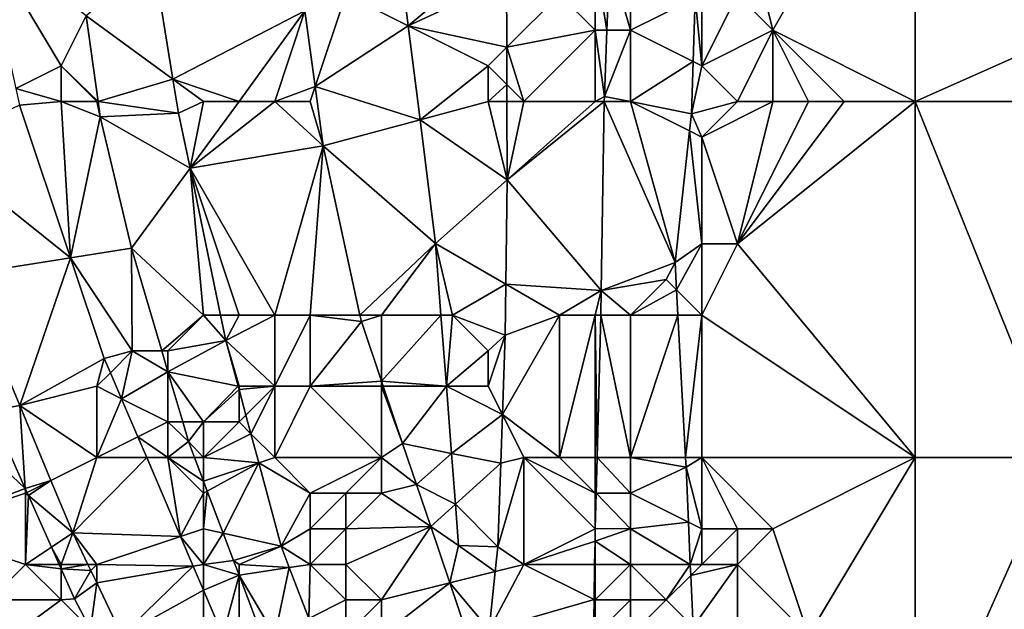
# Model space of a CAD drawing. Units: metres. Extents: x 71875 to 72500, y 357000 to 357500.
# Drawn here: x 71924 to 71952, y 357396 to 357412 of the extents above; entities that cross this region are included whole.
import ezdxf

# ---------------------------------------------------------------- set-up
doc = ezdxf.new("R2010")
doc.units = ezdxf.units.M
doc.layers.add('Terrain', color=15, linetype='Continuous')

msp = doc.modelspace()

# ---------------------------------------------------------------- linework, layer by layer
at = {"layer": 'Terrain'}
for points in [[(71949, 357419, 479.36), (71944, 357416, 478.01), (71945, 357412, 477.46), (71949, 357419, 479.36)], [(71949, 357419, 479.36), (71945, 357412, 477.46), (71949, 357410, 477.83), (71949, 357419, 479.36)], [(71949, 357419, 479.36), (71949, 357410, 477.83), (71958, 357414, 480.8), (71949, 357419, 479.36)], [(71945, 357412, 477.46), (71944, 357416, 478.01), (71944, 357413, 477.45), (71945, 357412, 477.46)], [(71925, 357411, 472.42), (71925.703, 357412.407, 473.225), (71922.763, 357414.738, 472.657), (71925, 357411, 472.42)], [(71925, 357411, 472.42), (71922.763, 357414.738, 472.657), (71923.73, 357410.365, 472.253), (71925, 357411, 472.42)], [(71937, 357414, 475.23), (71934.535, 357413.89, 474.874), (71934.755, 357412.122, 474.678), (71937, 357414, 475.23)], [(71937, 357414, 475.23), (71934.755, 357412.122, 474.678), (71937.513, 357413.406, 475.289), (71937, 357414, 475.23)], [(71940, 357412, 475.27), (71940, 357414, 475.57), (71939, 357413, 475.19), (71940, 357412, 475.27)], [(71940, 357412, 475.27), (71940.335, 357412, 475.354), (71940, 357414, 475.57), (71940, 357412, 475.27)], [(71940, 357414, 475.57), (71940.335, 357412, 475.354), (71940.413, 357414, 475.666), (71940, 357414, 475.57)], [(71941, 357412, 475.74), (71940.413, 357414, 475.666), (71940.335, 357412, 475.354), (71941, 357412, 475.74)], [(71941, 357412, 475.74), (71941, 357414, 476.07), (71940.413, 357414, 475.666), (71941, 357412, 475.74)], [(71941, 357412, 475.74), (71942.812, 357412.906, 477.166), (71941, 357414, 476.07), (71941, 357412, 475.74)], [(71949, 357410, 477.83), (71960, 357410, 480.61), (71958, 357414, 480.8), (71949, 357410, 477.83)], [(71928.142, 357410.626, 474.055), (71927.593, 357413.989, 474.281), (71925.703, 357412.407, 473.225), (71928.142, 357410.626, 474.055)], [(71928.142, 357410.626, 474.055), (71931.848, 357412.545, 474.182), (71927.593, 357413.989, 474.281), (71928.142, 357410.626, 474.055)], [(71933, 357413, 474.29), (71934.755, 357412.122, 474.678), (71934.535, 357413.89, 474.874), (71933, 357413, 474.29)], [(71934.755, 357412.122, 474.678), (71937.52, 357411.52, 475.028), (71937.513, 357413.406, 475.289), (71934.755, 357412.122, 474.678)], [(71939, 357413, 475.19), (71937.513, 357413.406, 475.289), (71937.52, 357411.52, 475.028), (71939, 357413, 475.19)], [(71933, 357413, 474.29), (71931.848, 357412.545, 474.182), (71932.138, 357410.415, 473.937), (71933, 357413, 474.29)], [(71933, 357413, 474.29), (71932.138, 357410.415, 473.937), (71934.755, 357412.122, 474.678), (71933, 357413, 474.29)], [(71940, 357412, 475.27), (71939, 357413, 475.19), (71937.52, 357411.52, 475.028), (71940, 357412, 475.27)], [(71941, 357412, 475.74), (71942.757, 357411.122, 476.843), (71942.812, 357412.906, 477.166), (71941, 357412, 475.74)], [(71943, 357411, 476.74), (71942.812, 357412.906, 477.166), (71942.757, 357411.122, 476.843), (71943, 357411, 476.74)], [(71943, 357411, 476.74), (71943, 357413, 477.09), (71942.812, 357412.906, 477.166), (71943, 357411, 476.74)], [(71943, 357411, 476.74), (71944, 357413, 477.45), (71943, 357413, 477.09), (71943, 357411, 476.74)], [(71943, 357411, 476.74), (71945, 357412, 477.46), (71944, 357413, 477.45), (71943, 357411, 476.74)], [(71925, 357411, 472.42), (71926.038, 357410, 473.035), (71925.703, 357412.407, 473.225), (71925, 357411, 472.42)], [(71928.142, 357410.626, 474.055), (71925.703, 357412.407, 473.225), (71926.038, 357410, 473.035), (71928.142, 357410.626, 474.055)], [(71930, 357410, 473.75), (71931.848, 357412.545, 474.182), (71928.142, 357410.626, 474.055), (71930, 357410, 473.75)], [(71931, 357410, 473.76), (71931.848, 357412.545, 474.182), (71930, 357410, 473.75), (71931, 357410, 473.76)], [(71931, 357410, 473.76), (71932.138, 357410.415, 473.937), (71931.848, 357412.545, 474.182), (71931, 357410, 473.76)], [(71935.084, 357409.485, 474.387), (71934.755, 357412.122, 474.678), (71932.138, 357410.415, 473.937), (71935.084, 357409.485, 474.387)], [(71937, 357411, 474.82), (71937.52, 357411.52, 475.028), (71934.755, 357412.122, 474.678), (71937, 357411, 474.82)], [(71937, 357411, 474.82), (71934.755, 357412.122, 474.678), (71935.084, 357409.485, 474.387), (71937, 357411, 474.82)], [(71940, 357412, 475.27), (71937.52, 357411.52, 475.028), (71938, 357410, 474.73), (71940, 357412, 475.27)], [(71940, 357410, 475.06), (71940, 357412, 475.27), (71938, 357410, 474.73), (71940, 357410, 475.06)], [(71940, 357410, 475.06), (71940.263, 357410.141, 475.064), (71940, 357412, 475.27), (71940, 357410, 475.06)], [(71940, 357412, 475.27), (71940.263, 357410.141, 475.064), (71940.335, 357412, 475.354), (71940, 357412, 475.27)], [(71941, 357410, 475.57), (71941, 357412, 475.74), (71940.263, 357410.141, 475.064), (71941, 357410, 475.57)], [(71941, 357412, 475.74), (71940.335, 357412, 475.354), (71940.263, 357410.141, 475.064), (71941, 357412, 475.74)], [(71941, 357410, 475.57), (71942.757, 357411.122, 476.843), (71941, 357412, 475.74), (71941, 357410, 475.57)], [(71944, 357410, 476.9), (71945, 357412, 477.46), (71943, 357411, 476.74), (71944, 357410, 476.9)], [(71945, 357410, 477.08), (71945, 357412, 477.46), (71944, 357410, 476.9), (71945, 357410, 477.08)], [(71949, 357410, 477.83), (71945, 357412, 477.46), (71947, 357410, 477.38), (71949, 357410, 477.83)], [(71947, 357410, 477.38), (71945, 357412, 477.46), (71946, 357410, 477.22), (71947, 357410, 477.38)], [(71946, 357410, 477.22), (71945, 357412, 477.46), (71945, 357410, 477.08), (71946, 357410, 477.22)], [(71937, 357411, 474.82), (71937.524, 357410.476, 474.884), (71937.52, 357411.52, 475.028), (71937, 357411, 474.82)], [(71938, 357410, 474.73), (71937.52, 357411.52, 475.028), (71937.524, 357410.476, 474.884), (71938, 357410, 474.73)], [(71925, 357410, 472.31), (71925, 357411, 472.42), (71923.73, 357410.365, 472.253), (71925, 357410, 472.31)], [(71926, 357410, 472.55), (71925, 357411, 472.42), (71925, 357410, 472.31), (71926, 357410, 472.55)], [(71926, 357410, 472.55), (71926.038, 357410, 473.035), (71925, 357411, 472.42), (71926, 357410, 472.55)], [(71937, 357410, 474.65), (71937, 357411, 474.82), (71935.084, 357409.485, 474.387), (71937, 357410, 474.65)], [(71937, 357410, 474.65), (71937.524, 357410.476, 474.884), (71937, 357411, 474.82), (71937, 357410, 474.65)], [(71941, 357410, 475.57), (71942.711, 357409.656, 476.578), (71942.757, 357411.122, 476.843), (71941, 357410, 475.57)], [(71943, 357411, 476.74), (71942.757, 357411.122, 476.843), (71942.711, 357409.656, 476.578), (71943, 357411, 476.74)], [(71944, 357410, 476.9), (71943, 357411, 476.74), (71942.711, 357409.656, 476.578), (71944, 357410, 476.9)], [(71928.142, 357410.626, 474.055), (71926.038, 357410, 473.035), (71928.299, 357409.666, 473.99), (71928.142, 357410.626, 474.055)], [(71930, 357410, 473.75), (71928.142, 357410.626, 474.055), (71929, 357410, 473.65), (71930, 357410, 473.75)], [(71929, 357410, 473.65), (71928.142, 357410.626, 474.055), (71928.299, 357409.666, 473.99), (71929, 357410, 473.65)], [(71932, 357410, 473.8), (71932.138, 357410.415, 473.937), (71931, 357410, 473.76), (71932, 357410, 473.8)], [(71932, 357410, 473.8), (71932.364, 357408.755, 473.746), (71932.138, 357410.415, 473.937), (71932, 357410, 473.8)], [(71935.084, 357409.485, 474.387), (71932.138, 357410.415, 473.937), (71932.364, 357408.755, 473.746), (71935.084, 357409.485, 474.387)], [(71937, 357410, 474.65), (71937.526, 357410, 474.818), (71937.524, 357410.476, 474.884), (71937, 357410, 474.65)], [(71938, 357410, 474.73), (71937.524, 357410.476, 474.884), (71937.526, 357410, 474.818), (71938, 357410, 474.73)], [(71925, 357410, 472.31), (71923.73, 357410.365, 472.253), (71923.833, 357409.898, 472.21), (71925, 357410, 472.31)], [(71940, 357410, 475.06), (71940.261, 357410, 475.039), (71940.263, 357410.141, 475.064), (71940, 357410, 475.06)], [(71941, 357410, 475.57), (71940.263, 357410.141, 475.064), (71940.261, 357410, 475.039), (71941, 357410, 475.57)], [(71923.833, 357409.898, 472.21), (71921.363, 357408.725, 472.006), (71925.267, 357405.609, 471.81), (71923.833, 357409.898, 472.21)], [(71925, 357410, 472.31), (71923.833, 357409.898, 472.21), (71925.267, 357405.609, 471.81), (71925, 357410, 472.31)], [(71926, 357410, 472.55), (71925, 357410, 472.31), (71926.098, 357409.565, 473.001), (71926, 357410, 472.55)], [(71925, 357410, 472.31), (71925.267, 357405.609, 471.81), (71926.098, 357409.565, 473.001), (71925, 357410, 472.31)], [(71926, 357410, 472.55), (71926.098, 357409.565, 473.001), (71926.038, 357410, 473.035), (71926, 357410, 472.55)], [(71928.299, 357409.666, 473.99), (71926.038, 357410, 473.035), (71926.098, 357409.565, 473.001), (71928.299, 357409.666, 473.99)], [(71929, 357410, 473.65), (71928.299, 357409.666, 473.99), (71928.621, 357408.122, 473.807), (71929, 357410, 473.65)], [(71931, 357410, 473.76), (71930, 357410, 473.75), (71928.621, 357408.122, 473.807), (71931, 357410, 473.76)], [(71931, 357410, 473.76), (71928.621, 357408.122, 473.807), (71932.364, 357408.755, 473.746), (71931, 357410, 473.76)], [(71930, 357410, 473.75), (71929, 357410, 473.65), (71928.621, 357408.122, 473.807), (71930, 357410, 473.75)], [(71932, 357410, 473.8), (71931, 357410, 473.76), (71932.364, 357408.755, 473.746), (71932, 357410, 473.8)], [(71937, 357410, 474.65), (71935.084, 357409.485, 474.387), (71937.534, 357407.797, 474.513), (71937, 357410, 474.65)], [(71937, 357410, 474.65), (71937.534, 357407.797, 474.513), (71937.526, 357410, 474.818), (71937, 357410, 474.65)], [(71938, 357410, 474.73), (71937.526, 357410, 474.818), (71937.534, 357407.797, 474.513), (71938, 357410, 474.73)], [(71940, 357410, 475.06), (71937.534, 357407.797, 474.513), (71940.261, 357410, 475.039), (71940, 357410, 475.06)], [(71940, 357410, 475.06), (71938, 357410, 474.73), (71937.534, 357407.797, 474.513), (71940, 357410, 475.06)], [(71940.261, 357410, 475.039), (71937.534, 357407.797, 474.513), (71940.177, 357404.692, 474.083), (71940.261, 357410, 475.039)], [(71940.261, 357410, 475.039), (71940.177, 357404.692, 474.083), (71942.25, 357405.474, 475.651), (71940.261, 357410, 475.039)], [(71941, 357410, 475.57), (71940.261, 357410, 475.039), (71942.25, 357405.474, 475.651), (71941, 357410, 475.57)], [(71941, 357410, 475.57), (71942.25, 357405.474, 475.651), (71942.658, 357409.171, 476.471), (71941, 357410, 475.57)], [(71941, 357410, 475.57), (71942.658, 357409.171, 476.471), (71942.711, 357409.656, 476.578), (71941, 357410, 475.57)], [(71944, 357410, 476.9), (71942.711, 357409.656, 476.578), (71943, 357409, 476.47), (71944, 357410, 476.9)], [(71945, 357410, 477.08), (71944, 357410, 476.9), (71943, 357409, 476.47), (71945, 357410, 477.08)], [(71945, 357410, 477.08), (71943, 357409, 476.47), (71944, 357406, 476.33), (71945, 357410, 477.08)], [(71949, 357410, 477.83), (71947, 357410, 477.38), (71944, 357406, 476.33), (71949, 357410, 477.83)], [(71949, 357410, 477.83), (71944, 357406, 476.33), (71949, 357400, 476.29), (71949, 357410, 477.83)], [(71947, 357410, 477.38), (71946, 357410, 477.22), (71944, 357406, 476.33), (71947, 357410, 477.38)], [(71946, 357410, 477.22), (71945, 357410, 477.08), (71944, 357406, 476.33), (71946, 357410, 477.22)], [(71949, 357410, 477.83), (71949, 357400, 476.29), (71953, 357400, 477.17), (71949, 357410, 477.83)], [(71949, 357410, 477.83), (71953, 357400, 477.17), (71960, 357410, 480.61), (71949, 357410, 477.83)], [(71928.299, 357409.666, 473.99), (71926.098, 357409.565, 473.001), (71928.621, 357408.122, 473.807), (71928.299, 357409.666, 473.99)], [(71942.711, 357409.656, 476.578), (71942.658, 357409.171, 476.471), (71943, 357409, 476.47), (71942.711, 357409.656, 476.578)], [(71926.098, 357409.565, 473.001), (71925.267, 357405.609, 471.81), (71926.974, 357405.878, 472.369), (71926.098, 357409.565, 473.001)], [(71926.098, 357409.565, 473.001), (71926.974, 357405.878, 472.369), (71928.621, 357408.122, 473.807), (71926.098, 357409.565, 473.001)], [(71935.084, 357409.485, 474.387), (71932.364, 357408.755, 473.746), (71935.517, 357406.01, 474.002), (71935.084, 357409.485, 474.387)], [(71935.084, 357409.485, 474.387), (71935.517, 357406.01, 474.002), (71937.534, 357407.797, 474.513), (71935.084, 357409.485, 474.387)], [(71943, 357406, 476.1), (71942.658, 357409.171, 476.471), (71942.25, 357405.474, 475.651), (71943, 357406, 476.1)], [(71943, 357406, 476.1), (71943, 357409, 476.47), (71942.658, 357409.171, 476.471), (71943, 357406, 476.1)], [(71931, 357404, 473.24), (71932.364, 357408.755, 473.746), (71928.621, 357408.122, 473.807), (71931, 357404, 473.24)], [(71932, 357404, 473.19), (71932.364, 357408.755, 473.746), (71931, 357404, 473.24), (71932, 357404, 473.19)], [(71932, 357404, 473.19), (71933.396, 357404, 473.357), (71932.364, 357408.755, 473.746), (71932, 357404, 473.19)], [(71935.517, 357406.01, 474.002), (71932.364, 357408.755, 473.746), (71933.396, 357404, 473.357), (71935.517, 357406.01, 474.002)], [(71944, 357406, 476.33), (71943, 357409, 476.47), (71943, 357406, 476.1), (71944, 357406, 476.33)], [(71925.267, 357405.609, 471.81), (71921.363, 357408.725, 472.006), (71922.303, 357405.143, 471.732), (71925.267, 357405.609, 471.81)], [(71929, 357404, 472.91), (71928.621, 357408.122, 473.807), (71926.974, 357405.878, 472.369), (71929, 357404, 472.91)], [(71931, 357404, 473.24), (71928.621, 357408.122, 473.807), (71930, 357404, 473.19), (71931, 357404, 473.24)], [(71930, 357404, 473.19), (71928.621, 357408.122, 473.807), (71929.482, 357404, 473.318), (71930, 357404, 473.19)], [(71929, 357404, 472.91), (71929.482, 357404, 473.318), (71928.621, 357408.122, 473.807), (71929, 357404, 472.91)], [(71937.493, 357404.87, 473.883), (71937.534, 357407.797, 474.513), (71935.517, 357406.01, 474.002), (71937.493, 357404.87, 473.883)], [(71940.177, 357404.692, 474.083), (71937.534, 357407.797, 474.513), (71937.493, 357404.87, 473.883), (71940.177, 357404.692, 474.083)], [(71934, 357404, 473.31), (71935.517, 357406.01, 474.002), (71933.396, 357404, 473.357), (71934, 357404, 473.31)], [(71934, 357404, 473.31), (71935.671, 357404, 473.695), (71935.517, 357406.01, 474.002), (71934, 357404, 473.31)], [(71936, 357404, 473.69), (71937.493, 357404.87, 473.883), (71935.517, 357406.01, 474.002), (71936, 357404, 473.69)], [(71936, 357404, 473.69), (71935.517, 357406.01, 474.002), (71935.671, 357404, 473.695), (71936, 357404, 473.69)], [(71943, 357406, 476.1), (71942.25, 357405.474, 475.651), (71942.291, 357404.709, 475.569), (71943, 357406, 476.1)], [(71943, 357404, 475.72), (71943, 357406, 476.1), (71942.291, 357404.709, 475.569), (71943, 357404, 475.72)], [(71949, 357400, 476.29), (71944, 357406, 476.33), (71943, 357404, 475.72), (71949, 357400, 476.29)], [(71943, 357404, 475.72), (71944, 357406, 476.33), (71943, 357406, 476.1), (71943, 357404, 475.72)], [(71927, 357403, 471.9), (71926.974, 357405.878, 472.369), (71925.267, 357405.609, 471.81), (71927, 357403, 471.9)], [(71927, 357403, 471.9), (71927.825, 357403, 472.122), (71926.974, 357405.878, 472.369), (71927, 357403, 471.9)], [(71929, 357404, 472.91), (71926.974, 357405.878, 472.369), (71927.825, 357403, 472.122), (71929, 357404, 472.91)], [(71925.267, 357405.609, 471.81), (71922.303, 357405.143, 471.732), (71923.838, 357401.46, 471.439), (71925.267, 357405.609, 471.81)], [(71925.267, 357405.609, 471.81), (71923.838, 357401.46, 471.439), (71926.213, 357402.781, 471.547), (71925.267, 357405.609, 471.81)], [(71927, 357403, 471.9), (71925.267, 357405.609, 471.81), (71926.213, 357402.781, 471.547), (71927, 357403, 471.9)], [(71942, 357405, 475.46), (71942.25, 357405.474, 475.651), (71940.177, 357404.692, 474.083), (71942, 357405, 475.46)], [(71942, 357405, 475.46), (71942.291, 357404.709, 475.569), (71942.25, 357405.474, 475.651), (71942, 357405, 475.46)], [(71923.018, 357401.309, 471.219), (71923.838, 357401.46, 471.439), (71922.303, 357405.143, 471.732), (71923.018, 357401.309, 471.219)], [(71936, 357404, 473.69), (71937.473, 357403.438, 473.575), (71937.493, 357404.87, 473.883), (71936, 357404, 473.69)], [(71939, 357404, 473.71), (71937.493, 357404.87, 473.883), (71937.473, 357403.438, 473.575), (71939, 357404, 473.71)], [(71939, 357404, 473.71), (71940.177, 357404.692, 474.083), (71937.493, 357404.87, 473.883), (71939, 357404, 473.71)], [(71941, 357404, 474.62), (71942, 357405, 475.46), (71940.177, 357404.692, 474.083), (71941, 357404, 474.62)], [(71941, 357404, 474.62), (71942.291, 357404.709, 475.569), (71942, 357405, 475.46), (71941, 357404, 474.62)], [(71940, 357404, 474), (71940.177, 357404.692, 474.083), (71939, 357404, 473.71), (71940, 357404, 474)], [(71940, 357404, 474), (71940.159, 357404, 473.963), (71940.177, 357404.692, 474.083), (71940, 357404, 474)], [(71941, 357404, 474.62), (71940.177, 357404.692, 474.083), (71940.159, 357404, 473.963), (71941, 357404, 474.62)], [(71941, 357404, 474.62), (71942.329, 357404, 475.493), (71942.291, 357404.709, 475.569), (71941, 357404, 474.62)], [(71943, 357404, 475.72), (71942.291, 357404.709, 475.569), (71942.329, 357404, 475.493), (71943, 357404, 475.72)], [(71928, 357403, 472.26), (71929, 357404, 472.91), (71927.825, 357403, 472.122), (71928, 357403, 472.26)], [(71928, 357403, 472.26), (71929.63, 357403.289, 473.234), (71929, 357404, 472.91), (71928, 357403, 472.26)], [(71929, 357404, 472.91), (71929.63, 357403.289, 473.234), (71929.482, 357404, 473.318), (71929, 357404, 472.91)], [(71930, 357404, 473.19), (71929.482, 357404, 473.318), (71929.63, 357403.289, 473.234), (71930, 357404, 473.19)], [(71931, 357402, 473.01), (71931, 357404, 473.24), (71929.63, 357403.289, 473.234), (71931, 357402, 473.01)], [(71931, 357404, 473.24), (71930, 357404, 473.19), (71929.63, 357403.289, 473.234), (71931, 357404, 473.24)], [(71932, 357402, 473), (71932, 357404, 473.19), (71931, 357402, 473.01), (71932, 357402, 473)], [(71931, 357402, 473.01), (71932, 357404, 473.19), (71931, 357404, 473.24), (71931, 357402, 473.01)], [(71932, 357402, 473), (71933.435, 357403.819, 473.342), (71932, 357404, 473.19), (71932, 357402, 473)], [(71932, 357404, 473.19), (71933.435, 357403.819, 473.342), (71933.396, 357404, 473.357), (71932, 357404, 473.19)], [(71932, 357402, 473), (71934, 357402.149, 473.162), (71933.435, 357403.819, 473.342), (71932, 357402, 473)], [(71934, 357404, 473.31), (71933.396, 357404, 473.357), (71933.435, 357403.819, 473.342), (71934, 357404, 473.31)], [(71934, 357404, 473.31), (71933.435, 357403.819, 473.342), (71934, 357402.149, 473.162), (71934, 357404, 473.31)], [(71934, 357404, 473.31), (71934, 357402.149, 473.162), (71935.671, 357404, 473.695), (71934, 357404, 473.31)], [(71935.825, 357402, 473.389), (71935.671, 357404, 473.695), (71934, 357402.149, 473.162), (71935.825, 357402, 473.389)], [(71936, 357404, 473.69), (71935.671, 357404, 473.695), (71935.825, 357402, 473.389), (71936, 357404, 473.69)], [(71937, 357403, 473.56), (71936, 357404, 473.69), (71935.825, 357402, 473.389), (71937, 357403, 473.56)], [(71937, 357403, 473.56), (71937.473, 357403.438, 473.575), (71936, 357404, 473.69), (71937, 357403, 473.56)], [(71939, 357400, 473.07), (71939, 357404, 473.71), (71937.397, 357401.206, 473.175), (71939, 357400, 473.07)], [(71939, 357404, 473.71), (71937.473, 357403.438, 473.575), (71937.397, 357401.206, 473.175), (71939, 357404, 473.71)], [(71940, 357400, 473.39), (71940, 357404, 474), (71939, 357400, 473.07), (71940, 357400, 473.39)], [(71939, 357400, 473.07), (71940, 357404, 474), (71939, 357404, 473.71), (71939, 357400, 473.07)], [(71940, 357400, 473.39), (71940.057, 357400, 473.27), (71940, 357404, 474), (71940, 357400, 473.39)], [(71940, 357404, 474), (71940.057, 357400, 473.27), (71940.159, 357404, 473.963), (71940, 357404, 474)], [(71941, 357400, 473.97), (71940.159, 357404, 473.963), (71940.057, 357400, 473.27), (71941, 357400, 473.97)], [(71941, 357400, 473.97), (71941, 357404, 474.62), (71940.159, 357404, 473.963), (71941, 357400, 473.97)], [(71941, 357400, 473.97), (71942.543, 357400, 475.064), (71942.329, 357404, 475.493), (71941, 357400, 473.97)], [(71941, 357400, 473.97), (71942.329, 357404, 475.493), (71941, 357404, 474.62), (71941, 357400, 473.97)], [(71943, 357404, 475.72), (71942.329, 357404, 475.493), (71942.543, 357400, 475.064), (71943, 357404, 475.72)], [(71943, 357400, 475.05), (71943, 357404, 475.72), (71942.543, 357400, 475.064), (71943, 357400, 475.05)], [(71949, 357400, 476.29), (71943, 357404, 475.72), (71943, 357400, 475.05), (71949, 357400, 476.29)], [(71928, 357403, 472.26), (71928, 357402.407, 472.072), (71929.63, 357403.289, 473.234), (71928, 357403, 472.26)], [(71929.974, 357402.005, 473.101), (71929.63, 357403.289, 473.234), (71928, 357402.407, 472.072), (71929.974, 357402.005, 473.101)], [(71931, 357402, 473.01), (71929.63, 357403.289, 473.234), (71930, 357402, 472.84), (71931, 357402, 473.01)], [(71930, 357402, 472.84), (71929.63, 357403.289, 473.234), (71929.974, 357402.005, 473.101), (71930, 357402, 472.84)], [(71937, 357402, 473.37), (71937.473, 357403.438, 473.575), (71937, 357403, 473.56), (71937, 357402, 473.37)], [(71937, 357402, 473.37), (71937.397, 357401.206, 473.175), (71937.473, 357403.438, 473.575), (71937, 357402, 473.37)], [(71927, 357403, 471.9), (71926.213, 357402.781, 471.547), (71926.383, 357402.383, 471.521), (71927, 357403, 471.9)], [(71927, 357403, 471.9), (71926.383, 357402.383, 471.521), (71926.697, 357401.652, 471.474), (71927, 357403, 471.9)], [(71927, 357403, 471.9), (71926.697, 357401.652, 471.474), (71928, 357402.407, 472.072), (71927, 357403, 471.9)], [(71927, 357403, 471.9), (71928, 357402.407, 472.072), (71927.825, 357403, 472.122), (71927, 357403, 471.9)], [(71928, 357403, 472.26), (71927.825, 357403, 472.122), (71928, 357402.407, 472.072), (71928, 357403, 472.26)], [(71937, 357402, 473.37), (71937, 357403, 473.56), (71935.825, 357402, 473.389), (71937, 357402, 473.37)], [(71926, 357402, 471.52), (71926.213, 357402.781, 471.547), (71923.838, 357401.46, 471.439), (71926, 357402, 471.52)], [(71926, 357402, 471.52), (71926.383, 357402.383, 471.521), (71926.213, 357402.781, 471.547), (71926, 357402, 471.52)], [(71926, 357402, 471.52), (71926.697, 357401.652, 471.474), (71926.383, 357402.383, 471.521), (71926, 357402, 471.52)], [(71928, 357401, 471.77), (71928, 357402.407, 472.072), (71926.697, 357401.652, 471.474), (71928, 357401, 471.77)], [(71929, 357401, 472.17), (71929.974, 357402.005, 473.101), (71928, 357402.407, 472.072), (71929, 357401, 472.17)], [(71929, 357401, 472.17), (71928, 357402.407, 472.072), (71928.416, 357401, 471.951), (71929, 357401, 472.17)], [(71928, 357401, 471.77), (71928.416, 357401, 471.951), (71928, 357402.407, 472.072), (71928, 357401, 471.77)], [(71934, 357402, 473), (71934, 357402.149, 473.162), (71932, 357402, 473), (71934, 357402, 473)], [(71934, 357402, 473), (71934.05, 357402, 473.146), (71934, 357402.149, 473.162), (71934, 357402, 473)], [(71935.825, 357402, 473.389), (71934, 357402.149, 473.162), (71934.05, 357402, 473.146), (71935.825, 357402, 473.389)], [(71926, 357400, 471.31), (71926, 357402, 471.52), (71923.838, 357401.46, 471.439), (71926, 357400, 471.31)], [(71926, 357400, 471.31), (71926.697, 357401.652, 471.474), (71926, 357402, 471.52), (71926, 357400, 471.31)], [(71929, 357401, 472.17), (71930, 357401.91, 473.091), (71929.974, 357402.005, 473.101), (71929, 357401, 472.17)], [(71930, 357401, 472.63), (71930, 357401.91, 473.091), (71929, 357401, 472.17), (71930, 357401, 472.63)], [(71930, 357402, 472.84), (71929.974, 357402.005, 473.101), (71930, 357401.91, 473.091), (71930, 357402, 472.84)], [(71931, 357402, 473.01), (71930, 357402, 472.84), (71930, 357401.91, 473.091), (71931, 357402, 473.01)], [(71931, 357402, 473.01), (71930, 357401.91, 473.091), (71930.192, 357401.192, 473.017), (71931, 357402, 473.01)], [(71930, 357401, 472.63), (71930.192, 357401.192, 473.017), (71930, 357401.91, 473.091), (71930, 357401, 472.63)], [(71931, 357402, 473.01), (71930.192, 357401.192, 473.017), (71930.334, 357400.666, 472.963), (71931, 357402, 473.01)], [(71931, 357400, 472.7), (71931, 357402, 473.01), (71930.334, 357400.666, 472.963), (71931, 357400, 472.7)], [(71934, 357400, 472.76), (71932, 357402, 473), (71931, 357400, 472.7), (71934, 357400, 472.76)], [(71931, 357400, 472.7), (71932, 357402, 473), (71931, 357402, 473.01), (71931, 357400, 472.7)], [(71934, 357400, 472.76), (71934, 357402, 473), (71932, 357402, 473), (71934, 357400, 472.76)], [(71934, 357400, 472.76), (71934.593, 357400.396, 472.972), (71934, 357402, 473), (71934, 357400, 472.76)], [(71934, 357402, 473), (71934.593, 357400.396, 472.972), (71934.05, 357402, 473.146), (71934, 357402, 473)], [(71935.825, 357402, 473.389), (71934.05, 357402, 473.146), (71934.593, 357400.396, 472.972), (71935.825, 357402, 473.389)], [(71935.97, 357400.117, 473.102), (71935.825, 357402, 473.389), (71934.593, 357400.396, 472.972), (71935.97, 357400.117, 473.102)], [(71937, 357402, 473.37), (71935.825, 357402, 473.389), (71937.397, 357401.206, 473.175), (71937, 357402, 473.37)], [(71935.97, 357400.117, 473.102), (71937.397, 357401.206, 473.175), (71935.825, 357402, 473.389), (71935.97, 357400.117, 473.102)], [(71927.156, 357400.578, 471.405), (71926.697, 357401.652, 471.474), (71926, 357400, 471.31), (71927.156, 357400.578, 471.405)], [(71928, 357401, 471.77), (71926.697, 357401.652, 471.474), (71927.156, 357400.578, 471.405), (71928, 357401, 471.77)], [(71923.991, 357399.132, 471.103), (71923.018, 357401.309, 471.219), (71922, 357401, 471.03), (71923.991, 357399.132, 471.103)], [(71923.991, 357399.132, 471.103), (71923.838, 357401.46, 471.439), (71923.018, 357401.309, 471.219), (71923.991, 357399.132, 471.103)], [(71923.991, 357399.132, 471.103), (71924.714, 357399.357, 471.272), (71923.838, 357401.46, 471.439), (71923.991, 357399.132, 471.103)], [(71924.714, 357399.357, 471.272), (71926, 357400, 471.31), (71923.838, 357401.46, 471.439), (71924.714, 357399.357, 471.272)], [(71921, 357398, 470.27), (71923.991, 357399.132, 471.103), (71922, 357401, 471.03), (71921, 357398, 470.27)], [(71928, 357400, 471.57), (71928, 357401, 471.77), (71927.156, 357400.578, 471.405), (71928, 357400, 471.57)], [(71928, 357400, 471.57), (71928.579, 357400.449, 471.904), (71928, 357401, 471.77), (71928, 357400, 471.57)], [(71928, 357401, 471.77), (71928.579, 357400.449, 471.904), (71928.416, 357401, 471.951), (71928, 357401, 471.77)], [(71929, 357401, 472.17), (71928.416, 357401, 471.951), (71928.579, 357400.449, 471.904), (71929, 357401, 472.17)], [(71929, 357400, 471.94), (71929, 357401, 472.17), (71928.579, 357400.449, 471.904), (71929, 357400, 471.94)], [(71929, 357400, 471.94), (71930.334, 357400.666, 472.963), (71930, 357401, 472.63), (71929, 357400, 471.94)], [(71929, 357400, 471.94), (71930, 357401, 472.63), (71929, 357401, 472.17), (71929, 357400, 471.94)], [(71930, 357401, 472.63), (71930.334, 357400.666, 472.963), (71930.192, 357401.192, 473.017), (71930, 357401, 472.63)], [(71937.351, 357399.838, 472.93), (71937.397, 357401.206, 473.175), (71935.97, 357400.117, 473.102), (71937.351, 357399.838, 472.93)], [(71937.351, 357399.838, 472.93), (71938, 357400, 472.99), (71937.397, 357401.206, 473.175), (71937.351, 357399.838, 472.93)], [(71939, 357400, 473.07), (71937.397, 357401.206, 473.175), (71938, 357400, 472.99), (71939, 357400, 473.07)], [(71927.404, 357400, 471.367), (71927.156, 357400.578, 471.405), (71926, 357400, 471.31), (71927.404, 357400, 471.367)], [(71928, 357400, 471.57), (71927.156, 357400.578, 471.405), (71927.404, 357400, 471.367), (71928, 357400, 471.57)], [(71928, 357400, 471.57), (71928.749, 357400, 471.862), (71928.579, 357400.449, 471.904), (71928, 357400, 471.57)], [(71929, 357400, 471.94), (71928.579, 357400.449, 471.904), (71928.749, 357400, 471.862), (71929, 357400, 471.94)], [(71930.552, 357399.851, 472.879), (71930.334, 357400.666, 472.963), (71929, 357400, 471.94), (71930.552, 357399.851, 472.879)], [(71930.552, 357399.851, 472.879), (71931, 357400, 472.7), (71930.334, 357400.666, 472.963), (71930.552, 357399.851, 472.879)], [(71934.982, 357399.246, 472.848), (71934.593, 357400.396, 472.972), (71934, 357400, 472.76), (71934.982, 357399.246, 472.848)], [(71934.982, 357399.246, 472.848), (71935.97, 357400.117, 473.102), (71934.593, 357400.396, 472.972), (71934.982, 357399.246, 472.848)], [(71924.714, 357399.357, 471.272), (71925.328, 357397.885, 471.155), (71926, 357400, 471.31), (71924.714, 357399.357, 471.272)], [(71925.328, 357397.885, 471.155), (71927.404, 357400, 471.367), (71926, 357400, 471.31), (71925.328, 357397.885, 471.155)], [(71928.353, 357397.784, 471.224), (71927.404, 357400, 471.367), (71925.328, 357397.885, 471.155), (71928.353, 357397.784, 471.224)], [(71928.353, 357397.784, 471.224), (71928, 357400, 471.57), (71927.404, 357400, 471.367), (71928.353, 357397.784, 471.224)], [(71928.353, 357397.784, 471.224), (71929, 357399, 471.69), (71928, 357400, 471.57), (71928.353, 357397.784, 471.224)], [(71929, 357399.337, 471.801), (71928.749, 357400, 471.862), (71928, 357400, 471.57), (71929, 357399.337, 471.801)], [(71929, 357399.337, 471.801), (71928, 357400, 471.57), (71929, 357399, 471.69), (71929, 357399.337, 471.801)], [(71929, 357399.337, 471.801), (71929, 357400, 471.94), (71928.749, 357400, 471.862), (71929, 357399.337, 471.801)], [(71930.552, 357399.851, 472.879), (71929, 357400, 471.94), (71929, 357399.337, 471.801), (71930.552, 357399.851, 472.879)], [(71930.552, 357399.851, 472.879), (71932, 357399, 472.68), (71931, 357400, 472.7), (71930.552, 357399.851, 472.879)], [(71932, 357399, 472.68), (71934, 357400, 472.76), (71931, 357400, 472.7), (71932, 357399, 472.68)], [(71933, 357399, 472.71), (71934, 357400, 472.76), (71932, 357399, 472.68), (71933, 357399, 472.71)], [(71934, 357399, 472.69), (71934, 357400, 472.76), (71933, 357399, 472.71), (71934, 357399, 472.69)], [(71934, 357399, 472.69), (71934.982, 357399.246, 472.848), (71934, 357400, 472.76), (71934, 357399, 472.69)], [(71936.08, 357398.689, 472.884), (71935.97, 357400.117, 473.102), (71934.982, 357399.246, 472.848), (71936.08, 357398.689, 472.884)], [(71936.08, 357398.689, 472.884), (71937.351, 357399.838, 472.93), (71935.97, 357400.117, 473.102), (71936.08, 357398.689, 472.884)], [(71938, 357397, 472.51), (71938, 357400, 472.99), (71937.271, 357397.49, 472.509), (71938, 357397, 472.51)], [(71937.351, 357399.838, 472.93), (71937.271, 357397.49, 472.509), (71938, 357400, 472.99), (71937.351, 357399.838, 472.93)], [(71940, 357398, 473.07), (71940, 357399, 473.25), (71938, 357400, 472.99), (71940, 357398, 473.07)], [(71940, 357398, 473.07), (71938, 357400, 472.99), (71938, 357397, 472.51), (71940, 357398, 473.07)], [(71940, 357399, 473.25), (71939, 357400, 473.07), (71938, 357400, 472.99), (71940, 357399, 473.25)], [(71940, 357399, 473.25), (71940, 357400, 473.39), (71939, 357400, 473.07), (71940, 357399, 473.25)], [(71940.031, 357399, 473.097), (71940.057, 357400, 473.27), (71940, 357400, 473.39), (71940.031, 357399, 473.097)], [(71940.031, 357399, 473.097), (71940, 357400, 473.39), (71940, 357399, 473.25), (71940.031, 357399, 473.097)], [(71940.031, 357399, 473.097), (71941, 357399, 473.83), (71940.057, 357400, 473.27), (71940.031, 357399, 473.097)], [(71941, 357399, 473.83), (71941, 357400, 473.97), (71940.057, 357400, 473.27), (71941, 357399, 473.83)], [(71942.557, 357399.732, 475.035), (71942.543, 357400, 475.064), (71941, 357400, 473.97), (71942.557, 357399.732, 475.035)], [(71942.557, 357399.732, 475.035), (71941, 357400, 473.97), (71941, 357399, 473.83), (71942.557, 357399.732, 475.035)], [(71942.557, 357399.732, 475.035), (71943, 357400, 475.05), (71942.543, 357400, 475.064), (71942.557, 357399.732, 475.035)], [(71942.557, 357399.732, 475.035), (71943, 357398, 474.68), (71943, 357400, 475.05), (71942.557, 357399.732, 475.035)], [(71945, 357398, 475.17), (71943, 357400, 475.05), (71944, 357398, 474.97), (71945, 357398, 475.17)], [(71945, 357398, 475.17), (71949, 357400, 476.29), (71943, 357400, 475.05), (71945, 357398, 475.17)], [(71944, 357398, 474.97), (71943, 357400, 475.05), (71943, 357398, 474.68), (71944, 357398, 474.97)], [(71946, 357395, 474.8), (71949, 357400, 476.29), (71945, 357398, 475.17), (71946, 357395, 474.8)], [(71949, 357391, 474.76), (71949, 357400, 476.29), (71946, 357395, 474.8), (71949, 357391, 474.76)], [(71949, 357391, 474.76), (71958, 357395, 477.52), (71953, 357400, 477.17), (71949, 357391, 474.76)], [(71949, 357391, 474.76), (71953, 357400, 477.17), (71949, 357400, 476.29), (71949, 357391, 474.76)], [(71930.552, 357399.851, 472.879), (71929, 357399.337, 471.801), (71929.107, 357399.054, 471.774), (71930.552, 357399.851, 472.879)], [(71930.552, 357399.851, 472.879), (71929.107, 357399.054, 471.774), (71929.553, 357397.876, 471.665), (71930.552, 357399.851, 472.879)], [(71930.552, 357399.851, 472.879), (71929.553, 357397.876, 471.665), (71931.18, 357397.511, 472.637), (71930.552, 357399.851, 472.879)], [(71930.552, 357399.851, 472.879), (71931.18, 357397.511, 472.637), (71932, 357399, 472.68), (71930.552, 357399.851, 472.879)], [(71936.08, 357398.689, 472.884), (71937.271, 357397.49, 472.509), (71937.351, 357399.838, 472.93), (71936.08, 357398.689, 472.884)], [(71942.625, 357398.187, 474.781), (71942.557, 357399.732, 475.035), (71941, 357399, 473.83), (71942.625, 357398.187, 474.781)], [(71942.625, 357398.187, 474.781), (71943, 357398, 474.68), (71942.557, 357399.732, 475.035), (71942.625, 357398.187, 474.781)], [(71924.041, 357399.02, 471.098), (71924.714, 357399.357, 471.272), (71923.991, 357399.132, 471.103), (71924.041, 357399.02, 471.098)], [(71924.08, 357398.933, 471.093), (71924.714, 357399.357, 471.272), (71924.041, 357399.02, 471.098), (71924.08, 357398.933, 471.093)], [(71924.08, 357398.933, 471.093), (71925.328, 357397.885, 471.155), (71924.714, 357399.357, 471.272), (71924.08, 357398.933, 471.093)], [(71929, 357399.337, 471.801), (71929, 357399, 471.69), (71929.107, 357399.054, 471.774), (71929, 357399.337, 471.801)], [(71921, 357398, 470.27), (71924, 357399, 471.03), (71923.991, 357399.132, 471.103), (71921, 357398, 470.27)], [(71924.041, 357399.02, 471.098), (71923.991, 357399.132, 471.103), (71924, 357399, 471.03), (71924.041, 357399.02, 471.098)], [(71935.383, 357398.061, 472.72), (71934.982, 357399.246, 472.848), (71934, 357399, 472.69), (71935.383, 357398.061, 472.72)], [(71936.08, 357398.689, 472.884), (71934.982, 357399.246, 472.848), (71935.383, 357398.061, 472.72), (71936.08, 357398.689, 472.884)], [(71924, 357397, 470.85), (71924, 357399, 471.03), (71921, 357398, 470.27), (71924, 357397, 470.85)], [(71924.08, 357398.933, 471.093), (71924.041, 357399.02, 471.098), (71924, 357399, 471.03), (71924.08, 357398.933, 471.093)], [(71924, 357397, 470.85), (71924.08, 357398.933, 471.093), (71924, 357399, 471.03), (71924, 357397, 470.85)], [(71924, 357397, 470.85), (71924.727, 357397.485, 471.016), (71924.08, 357398.933, 471.093), (71924, 357397, 470.85)], [(71924.727, 357397.485, 471.016), (71925.328, 357397.885, 471.155), (71924.08, 357398.933, 471.093), (71924.727, 357397.485, 471.016)], [(71928.353, 357397.784, 471.224), (71929, 357398, 471.46), (71929, 357399, 471.69), (71928.353, 357397.784, 471.224)], [(71929.553, 357397.876, 471.665), (71929.107, 357399.054, 471.774), (71929, 357398, 471.46), (71929.553, 357397.876, 471.665)], [(71929.107, 357399.054, 471.774), (71929, 357399, 471.69), (71929, 357398, 471.46), (71929.107, 357399.054, 471.774)], [(71931.18, 357397.511, 472.637), (71932, 357398, 472.54), (71932, 357399, 472.68), (71931.18, 357397.511, 472.637)], [(71933, 357398, 472.64), (71933, 357399, 472.71), (71932, 357398, 472.54), (71933, 357398, 472.64)], [(71932, 357398, 472.54), (71933, 357399, 472.71), (71932, 357399, 472.68), (71932, 357398, 472.54)], [(71935.383, 357398.061, 472.72), (71934, 357399, 472.69), (71933, 357398, 472.64), (71935.383, 357398.061, 472.72)], [(71933, 357398, 472.64), (71934, 357399, 472.69), (71933, 357399, 472.71), (71933, 357398, 472.64)], [(71940.031, 357399, 473.097), (71940, 357399, 473.25), (71940.006, 357398.003, 472.924), (71940.031, 357399, 473.097)], [(71940, 357398, 473.07), (71940.006, 357398.003, 472.924), (71940, 357399, 473.25), (71940, 357398, 473.07)], [(71940.031, 357399, 473.097), (71940.006, 357398.003, 472.924), (71941, 357398, 473.62), (71940.031, 357399, 473.097)], [(71940.031, 357399, 473.097), (71941, 357398, 473.62), (71941, 357399, 473.83), (71940.031, 357399, 473.097)], [(71942.625, 357398.187, 474.781), (71941, 357399, 473.83), (71941, 357398, 473.62), (71942.625, 357398.187, 474.781)], [(71936.08, 357398.689, 472.884), (71935.383, 357398.061, 472.72), (71936.169, 357397.527, 472.706), (71936.08, 357398.689, 472.884)], [(71936.08, 357398.689, 472.884), (71936.169, 357397.527, 472.706), (71937.271, 357397.49, 472.509), (71936.08, 357398.689, 472.884)], [(71923, 357396, 470.45), (71924, 357397, 470.85), (71921, 357398, 470.27), (71923, 357396, 470.45)], [(71928.353, 357397.784, 471.224), (71929, 357397, 471.28), (71929, 357398, 471.46), (71928.353, 357397.784, 471.224)], [(71929.553, 357397.876, 471.665), (71929, 357398, 471.46), (71929, 357397, 471.28), (71929.553, 357397.876, 471.665)], [(71931.18, 357397.511, 472.637), (71932, 357397, 472.38), (71932, 357398, 472.54), (71931.18, 357397.511, 472.637)], [(71933, 357397, 472.54), (71933, 357398, 472.64), (71932, 357397, 472.38), (71933, 357397, 472.54)], [(71932, 357397, 472.38), (71933, 357398, 472.64), (71932, 357398, 472.54), (71932, 357397, 472.38)], [(71934, 357396, 472.46), (71935.383, 357398.061, 472.72), (71933, 357397, 472.54), (71934, 357396, 472.46)], [(71933, 357397, 472.54), (71935.383, 357398.061, 472.72), (71933, 357398, 472.64), (71933, 357397, 472.54)], [(71934, 357396, 472.46), (71935.918, 357396.48, 472.549), (71935.383, 357398.061, 472.72), (71934, 357396, 472.46)], [(71935.383, 357398.061, 472.72), (71935.918, 357396.48, 472.549), (71936.169, 357397.527, 472.706), (71935.383, 357398.061, 472.72)], [(71940, 357397.651, 472.874), (71940, 357398, 473.07), (71938, 357397, 472.51), (71940, 357397.651, 472.874)], [(71940, 357397.651, 472.874), (71941, 357398, 473.62), (71940.006, 357398.003, 472.924), (71940, 357397.651, 472.874)], [(71940, 357397.651, 472.874), (71940.006, 357398.003, 472.924), (71940, 357398, 473.07), (71940, 357397.651, 472.874)], [(71941, 357397, 473.4), (71941, 357398, 473.62), (71940, 357397.651, 472.874), (71941, 357397, 473.4)], [(71942.678, 357397, 474.585), (71942.625, 357398.187, 474.781), (71941, 357398, 473.62), (71942.678, 357397, 474.585)], [(71941, 357397, 473.4), (71942.678, 357397, 474.585), (71941, 357398, 473.62), (71941, 357397, 473.4)], [(71942.678, 357397, 474.585), (71943, 357398, 474.68), (71942.625, 357398.187, 474.781), (71942.678, 357397, 474.585)], [(71943, 357397, 474.48), (71943, 357398, 474.68), (71942.678, 357397, 474.585), (71943, 357397, 474.48)], [(71944, 357397, 474.76), (71944, 357398, 474.97), (71943, 357397, 474.48), (71944, 357397, 474.76)], [(71943, 357397, 474.48), (71944, 357398, 474.97), (71943, 357398, 474.68), (71943, 357397, 474.48)], [(71946, 357395, 474.8), (71945, 357398, 475.17), (71944, 357397, 474.76), (71946, 357395, 474.8)], [(71944, 357397, 474.76), (71945, 357398, 475.17), (71944, 357398, 474.97), (71944, 357397, 474.76)], [(71925, 357397, 471.06), (71925.328, 357397.885, 471.155), (71924.727, 357397.485, 471.016), (71925, 357397, 471.06)], [(71925, 357397, 471.06), (71925.752, 357397, 471.097), (71925.328, 357397.885, 471.155), (71925, 357397, 471.06)], [(71926, 357397, 471.18), (71925.328, 357397.885, 471.155), (71925.752, 357397, 471.097), (71926, 357397, 471.18)], [(71928.353, 357397.784, 471.224), (71925.328, 357397.885, 471.155), (71926, 357397, 471.18), (71928.353, 357397.784, 471.224)], [(71928.71, 357396.95, 471.17), (71928.353, 357397.784, 471.224), (71926, 357397, 471.18), (71928.71, 357396.95, 471.17)], [(71928.71, 357396.95, 471.17), (71929, 357397, 471.28), (71928.353, 357397.784, 471.224), (71928.71, 357396.95, 471.17)], [(71929.553, 357397.876, 471.665), (71929, 357397, 471.28), (71929.843, 357397.109, 471.594), (71929.553, 357397.876, 471.665)], [(71929.553, 357397.876, 471.665), (71929.843, 357397.109, 471.594), (71931.18, 357397.511, 472.637), (71929.553, 357397.876, 471.665)], [(71924, 357397, 470.85), (71924.944, 357397, 470.99), (71924.727, 357397.485, 471.016), (71924, 357397, 470.85)], [(71925, 357397, 471.06), (71924.727, 357397.485, 471.016), (71924.944, 357397, 470.99), (71925, 357397, 471.06)], [(71931.18, 357397.511, 472.637), (71929.843, 357397.109, 471.594), (71930, 357397, 471.62), (71931.18, 357397.511, 472.637)], [(71931.409, 357396.91, 472.569), (71931.18, 357397.511, 472.637), (71930, 357397, 471.62), (71931.409, 357396.91, 472.569)], [(71931.409, 357396.91, 472.569), (71932, 357397, 472.38), (71931.18, 357397.511, 472.637), (71931.409, 357396.91, 472.569)], [(71936.169, 357397.527, 472.706), (71935.918, 357396.48, 472.549), (71937.199, 357396.8, 472.461), (71936.169, 357397.527, 472.706)], [(71936.169, 357397.527, 472.706), (71937.199, 357396.8, 472.461), (71937.271, 357397.49, 472.509), (71936.169, 357397.527, 472.706)], [(71938, 357397, 472.51), (71937.271, 357397.49, 472.509), (71937.199, 357396.8, 472.461), (71938, 357397, 472.51)], [(71940, 357397.651, 472.874), (71938, 357397, 472.51), (71939.989, 357397, 472.783), (71940, 357397.651, 472.874)], [(71940, 357397, 472.85), (71940, 357397.651, 472.874), (71939.989, 357397, 472.783), (71940, 357397, 472.85)], [(71941, 357397, 473.4), (71940, 357397.651, 472.874), (71940, 357397, 472.85), (71941, 357397, 473.4)], [(71925, 357396, 470.9), (71924, 357397, 470.85), (71923, 357396, 470.45), (71925, 357396, 470.9)], [(71925, 357396, 470.9), (71925, 357396.875, 470.984), (71924, 357397, 470.85), (71925, 357396, 470.9)], [(71924, 357397, 470.85), (71925, 357396.875, 470.984), (71924.944, 357397, 470.99), (71924, 357397, 470.85)], [(71925, 357397, 471.06), (71924.944, 357397, 470.99), (71925, 357396.875, 470.984), (71925, 357397, 471.06)], [(71925, 357397, 471.06), (71925, 357396.875, 470.984), (71925.752, 357397, 471.097), (71925, 357397, 471.06)], [(71925, 357396.875, 470.984), (71925.832, 357396.832, 471.086), (71925.752, 357397, 471.097), (71925, 357396.875, 470.984)], [(71925, 357396, 470.9), (71925.376, 357396.034, 470.939), (71925, 357396.875, 470.984), (71925, 357396, 470.9)], [(71925, 357396.875, 470.984), (71925.376, 357396.034, 470.939), (71925.832, 357396.832, 471.086), (71925, 357396.875, 470.984)], [(71926, 357397, 471.18), (71925.752, 357397, 471.097), (71925.832, 357396.832, 471.086), (71926, 357397, 471.18)], [(71926, 357397, 471.18), (71925.832, 357396.832, 471.086), (71926, 357396.482, 471.063), (71926, 357397, 471.18)], [(71928.71, 357396.95, 471.17), (71926, 357397, 471.18), (71926, 357396.482, 471.063), (71928.71, 357396.95, 471.17)], [(71928.71, 357396.95, 471.17), (71926, 357396.482, 471.063), (71926.71, 357395, 470.965), (71928.71, 357396.95, 471.17)], [(71929, 357396.273, 471.126), (71928.71, 357396.95, 471.17), (71926.71, 357395, 470.965), (71929, 357396.273, 471.126)], [(71929, 357396.273, 471.126), (71929, 357397, 471.28), (71928.71, 357396.95, 471.17), (71929, 357396.273, 471.126)], [(71929, 357397, 471.28), (71930, 357396.694, 471.531), (71929.843, 357397.109, 471.594), (71929, 357397, 471.28)], [(71929, 357396.273, 471.126), (71930, 357396.694, 471.531), (71929, 357397, 471.28), (71929, 357396.273, 471.126)], [(71930, 357397, 471.62), (71929.843, 357397.109, 471.594), (71930, 357396.694, 471.531), (71930, 357397, 471.62)], [(71931.409, 357396.91, 472.569), (71930, 357397, 471.62), (71930, 357396.694, 471.531), (71931.409, 357396.91, 472.569)], [(71931, 357395, 471.55), (71931.409, 357396.91, 472.569), (71930, 357396.694, 471.531), (71931, 357395, 471.55)], [(71931, 357395, 471.55), (71931.955, 357395.477, 472.405), (71931.409, 357396.91, 472.569), (71931, 357395, 471.55)], [(71931.955, 357395.477, 472.405), (71932, 357397, 472.38), (71931.409, 357396.91, 472.569), (71931.955, 357395.477, 472.405)], [(71931.955, 357395.477, 472.405), (71933, 357396, 472.39), (71932, 357397, 472.38), (71931.955, 357395.477, 472.405)], [(71933, 357396, 472.39), (71933, 357397, 472.54), (71932, 357397, 472.38), (71933, 357396, 472.39)], [(71934, 357396, 472.46), (71933, 357397, 472.54), (71933, 357396, 472.39), (71934, 357396, 472.46)], [(71938, 357397, 472.51), (71937.199, 357396.8, 472.461), (71937.028, 357395.158, 472.348), (71938, 357397, 472.51)], [(71939.972, 357396.014, 472.644), (71938, 357397, 472.51), (71937.028, 357395.158, 472.348), (71939.972, 357396.014, 472.644)], [(71939.989, 357397, 472.783), (71938, 357397, 472.51), (71939.972, 357396.014, 472.644), (71939.989, 357397, 472.783)], [(71940, 357396, 472.64), (71940, 357397, 472.85), (71939.972, 357396.014, 472.644), (71940, 357396, 472.64)], [(71940, 357397, 472.85), (71939.989, 357397, 472.783), (71939.972, 357396.014, 472.644), (71940, 357397, 472.85)], [(71941, 357396, 473.18), (71941, 357397, 473.4), (71940, 357396, 472.64), (71941, 357396, 473.18)], [(71940, 357396, 472.64), (71941, 357397, 473.4), (71940, 357397, 472.85), (71940, 357396, 472.64)], [(71942, 357396, 473.82), (71942.678, 357397, 474.585), (71941, 357397, 473.4), (71942, 357396, 473.82)], [(71942, 357396, 473.82), (71941, 357397, 473.4), (71941, 357396, 473.18), (71942, 357396, 473.82)], [(71942, 357396, 473.82), (71942.692, 357396.692, 474.535), (71942.678, 357397, 474.585), (71942, 357396, 473.82)], [(71943, 357397, 474.48), (71942.678, 357397, 474.585), (71942.692, 357396.692, 474.535), (71943, 357397, 474.48)], [(71942.756, 357395.244, 474.296), (71944, 357397, 474.76), (71942.692, 357396.692, 474.535), (71942.756, 357395.244, 474.296)], [(71944, 357397, 474.76), (71943, 357397, 474.48), (71942.692, 357396.692, 474.535), (71944, 357397, 474.76)], [(71944, 357395, 474.48), (71944, 357397, 474.76), (71942.756, 357395.244, 474.296), (71944, 357395, 474.48)], [(71946, 357395, 474.8), (71944, 357397, 474.76), (71944, 357395, 474.48), (71946, 357395, 474.8)], [(71925.376, 357396.034, 470.939), (71926, 357396.482, 471.063), (71925.832, 357396.832, 471.086), (71925.376, 357396.034, 470.939)], [(71929.545, 357395, 471.044), (71930, 357396.694, 471.531), (71929, 357396.273, 471.126), (71929.545, 357395, 471.044)], [(71929.545, 357395, 471.044), (71930, 357395, 471.18), (71930, 357396.694, 471.531), (71929.545, 357395, 471.044)], [(71931, 357395, 471.55), (71930, 357396.694, 471.531), (71930.641, 357395, 471.276), (71931, 357395, 471.55)], [(71930, 357395, 471.18), (71930.641, 357395, 471.276), (71930, 357396.694, 471.531), (71930, 357395, 471.18)], [(71937.199, 357396.8, 472.461), (71935.918, 357396.48, 472.549), (71937.028, 357395.158, 472.348), (71937.199, 357396.8, 472.461)], [(71942, 357396, 473.82), (71942.756, 357395.244, 474.296), (71942.692, 357396.692, 474.535), (71942, 357396, 473.82)], [(71925.821, 357395.179, 470.889), (71926, 357396.482, 471.063), (71925.376, 357396.034, 470.939), (71925.821, 357395.179, 470.889)], [(71925.821, 357395.179, 470.889), (71926.71, 357395, 470.965), (71926, 357396.482, 471.063), (71925.821, 357395.179, 470.889)], [(71934, 357395, 472.3), (71936.377, 357395.124, 472.403), (71935.918, 357396.48, 472.549), (71934, 357395, 472.3)], [(71934, 357395, 472.3), (71935.918, 357396.48, 472.549), (71934, 357396, 472.46), (71934, 357395, 472.3)], [(71936.377, 357395.124, 472.403), (71937.028, 357395.158, 472.348), (71935.918, 357396.48, 472.549), (71936.377, 357395.124, 472.403)], [(71925, 357396, 470.9), (71925.821, 357395.179, 470.889), (71925.376, 357396.034, 470.939), (71925, 357396, 470.9)], [(71929, 357396.273, 471.126), (71926.71, 357395, 470.965), (71929, 357395, 471), (71929, 357396.273, 471.126)], [(71929.545, 357395, 471.044), (71929, 357396.273, 471.126), (71929, 357395, 471), (71929.545, 357395, 471.044)], [(71925, 357396, 470.9), (71923, 357396, 470.45), (71922.396, 357394.099, 470.078), (71925, 357396, 470.9)], [(71925, 357396, 470.9), (71922.396, 357394.099, 470.078), (71925.821, 357395.179, 470.889), (71925, 357396, 470.9)], [(71933, 357395, 472.18), (71933, 357396, 472.39), (71931.955, 357395.477, 472.405), (71933, 357395, 472.18)], [(71934, 357395, 472.3), (71934, 357396, 472.46), (71933, 357395, 472.18), (71934, 357395, 472.3)], [(71933, 357395, 472.18), (71934, 357396, 472.46), (71933, 357396, 472.39), (71933, 357395, 472.18)], [(71939.972, 357396.014, 472.644), (71937.028, 357395.158, 472.348), (71939.954, 357394.954, 472.494), (71939.972, 357396.014, 472.644)], [(71940, 357395, 472.48), (71939.972, 357396.014, 472.644), (71939.954, 357394.954, 472.494), (71940, 357395, 472.48)], [(71940, 357395, 472.48), (71940, 357396, 472.64), (71939.972, 357396.014, 472.644), (71940, 357395, 472.48)], [(71941, 357395, 473.02), (71941, 357396, 473.18), (71940, 357395, 472.48), (71941, 357395, 473.02)], [(71940, 357395, 472.48), (71941, 357396, 473.18), (71940, 357396, 472.64), (71940, 357395, 472.48)], [(71941, 357395, 473.02), (71942.756, 357395.244, 474.296), (71942, 357396, 473.82), (71941, 357395, 473.02)], [(71941, 357395, 473.02), (71942, 357396, 473.82), (71941, 357396, 473.18), (71941, 357395, 473.02)]]:
    msp.add_3dface(points, dxfattribs=at)

doc.saveas('drawing.dxf')
